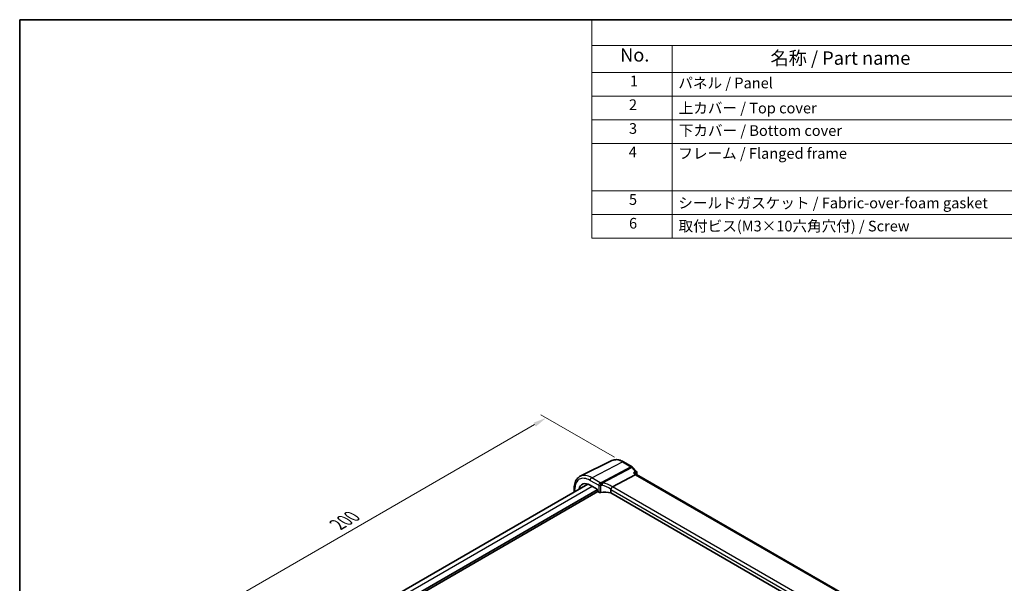
# Model space of a CAD drawing. Units: millimetres. Extents: x 29 to 4761, y 16 to 1000.
# Drawn here: x 29 to 398, y 367 to 578 of the extents above; entities that cross this region are included whole.
import ezdxf

# ---------------------------------------------------------------- set-up
doc = ezdxf.new("R2010")
doc.units = ezdxf.units.MM
doc.header["$LTSCALE"] = 2
doc.layers.get('Defpoints').update_dxf_attribs({"lineweight": 25})
for name, color, linetype, lineweight in [('Border (ISO)', 7, 'Continuous', 35), ('Dimension (ISO)', 7, 'Continuous', 18), ('Symbol (ISO)', 7, 'Continuous', 18), ('Visible (ISO)', 7, 'Continuous', 35), ('Visible Narrow (ISO)', 7, 'Continuous', 25)]:
    doc.layers.add(name, color=color, linetype=linetype, lineweight=lineweight)
doc.styles.add('Note Text (TK)', font='txt')
doc.styles.add('Note Text (TK2)', font='txt')
doc.dimstyles.new('Default - Method 1b (TK)', dxfattribs={"dimscale": 2, "dimtxt": 2.5, "dimasz": 2.5, "dimexe": 1, "dimexo": 1.5, "dimgap": 1, "dimtad": 1, "dimtoh": 1, "dimrnd": 1e-08, "dimdsep": 46, "dimtxsty": 'Note Text (TK)', "dimcen": 0.09, "dimdle": 5, "dimclrd": 100, "dimclre": 100, "dimclrt": 7, "dimadec": 1, "dimazin": 1, "dimtfac": 1, "dimtmove": 0, "dimatfit": 3, "dimfxl": 0, "dimtolj": 1, "dimlwd": -1, "dimlwe": -1, "dimarcsym": 0})

# ---------------------------------------------------------------- blocks, each defined once
blk = doc.blocks.new('図面枠 tk図枠')
at = {"layer": 'Border (ISO)'}
for q in [(405.5, 289), (14.5, 8)]:
    blk.add_line((14.5, 289), q, dxfattribs=at)
blk = doc.blocks.new('構成内容 _ Components')
at = {"layer": 'Symbol (ISO)'}
for p, q in [((405.5, 289), (121.6, 289)), ((121.6, 289), (121.6, 284.16)), ((405.5, 284.16), (121.6, 284.16)), ((121.6, 284.16), (121.6, 279.12)), ((136.6, 284.16), (136.6, 279.12)), ((405.5, 279.12), (121.6, 279.12)), ((121.6, 279.12), (121.6, 248.09)), ((136.6, 279.12), (136.6, 248.09)), ((405.5, 274.69), (121.6, 274.69)), ((405.5, 270.25), (121.6, 270.25)), ((405.5, 265.82), (121.6, 265.82)), ((405.5, 256.95), (121.6, 256.95)), ((405.5, 252.52), (121.6, 252.52)), ((405.5, 248.09), (121.6, 248.09))]:
    blk.add_line(p, q, dxfattribs=at)
at = {"layer": 'Symbol (ISO)', "color": 7, "attachment_point": 7, "line_spacing_factor": 0.25}
for s, insert, char_height, style in [('No.', (126.86, 280.38), 2.5, 'Note Text (TK)'), ('名称 / Part name', (154.99, 279.79), 2.5, 'Note Text (TK)'), ('1', (128.69, 275.91), 2, 'Note Text (TK2)'), ('パネル / Panel', (137.76, 275.53), 2, 'Note Text (TK2)'), ('2', (128.52, 271.47), 2, 'Note Text (TK2)'), ('上カバー / Top cover', (137.82, 270.84), 2, 'Note Text (TK2)'), ('3', (128.52, 267.02), 2, 'Note Text (TK2)'), ('下カバー / Bottom cover', (137.84, 266.63), 2, 'Note Text (TK2)'), ('4', (128.46, 262.61), 2, 'Note Text (TK2)'), ('フレーム / Flanged frame', (137.76, 262.36), 2, 'Note Text (TK2)'), ('5', (128.52, 253.73), 2, 'Note Text (TK2)'), ('シールドガスケット / Fabric-over-foam gasket', (137.75, 253.08), 2, 'Note Text (TK2)'), ('6', (128.53, 249.29), 2, 'Note Text (TK2)'), ('取付ビス(M3×10六角穴付) / Screw', (137.79, 248.76), 2, 'Note Text (TK2)')]:
    blk.add_mtext(s, dxfattribs=dict(at, insert=insert, char_height=char_height, style=style))
blk = doc.blocks.new('*D5')
at = {"layer": 'Defpoints', "color": 0, "transparency": 16777216}
for p in [(254.58, 412.51), (85.98, 348.09), (116.1, 330.7)]:
    blk.add_point(p, dxfattribs=at)
at = {"layer": 'Dimension (ISO)', "color": 100, "transparency": 16777216}
for p, q in [((251.58, 414.24), (224.06, 430.12)), ((221.73, 426.47), (90.31, 350.59)), ((113.1, 332.43), (83.98, 349.25))]:
    blk.add_line(p, q, dxfattribs=at)
for points in [[(221.32, 427.19), (222.15, 425.75), (226.06, 428.97)], [(89.9, 351.31), (90.73, 349.87), (85.98, 348.09)]]:
    blk.add_solid(points, dxfattribs=at)
at = {"layer": 'Dimension (ISO)', "color": 7, "transparency": 16777216, "insert": (147.05, 388.53), "char_height": 5, "attachment_point": 4, "rotation": 30, "style": 'Note Text (TK)'}
blk.add_mtext('\\A1;{\\Q-30.000;\\W0.816;\\H0.816x; \\fＭＳ Ｐゴシック|b0|i0;\\H4.9746;200}', dxfattribs=at)

msp = doc.modelspace()

# ---------------------------------------------------------------- linework, layer by layer
at = {"layer": 'Visible (ISO)'}
for p, q in [((250.675, 412.9912), (238.8038, 407.1176)), ((255.0382, 412.5371), (258.2579, 410.6782)), ((258.5138, 410.4668), (259.8071, 408.9734)), ((250.8572, 403.2086), (259.3845, 407.7327)), ((259.8266, 407.774), (259.6095, 408.0247)), ((340.6732, 361.0972), (259.7989, 407.7901)), ((127.554, 338.3268), (241.6656, 404.2092)), ((129.9526, 335.5711), (245.1965, 402.1072)), ((236.5152, 402.5841), (236.5152, 401.2356)), ((242.5174, 403.8173), (245.1965, 402.2705)), ((245.1965, 402.2705), (245.1965, 401.6172)), ((250.2693, 402.2083), (250.2693, 400.8892)), ((129.9526, 334.7546), (245.338, 401.3724)), ((245.3379, 401.3724), (245.6984, 401.1643)), ((330.932, 354.3186), (250.2693, 400.8892))]:
    msp.add_line(p, q, dxfattribs=at)
for centre, start, end in [((257.7579, 409.8122), 40.893395, 60), ((259.0512, 408.3188), 348.77882, 40.893395)]:
    msp.add_arc(centre, 1, start, end, dxfattribs=at)
for centre, major_axis, ratio, start_param, end_param in [((259.1808, 406.9922), (-0.6441, -0.7798), 0.43116621, 3.21403058, 3.94706886), ((242.5174, 398.9274), (-2.9944, 5.1865), 0.57735027, 5.49778714, 6.86606845), ((251.9609, 401.8849), (-1.1476, 1.2933), 0.35629853, 6.19695693, 6.29764779), ((245.338, 401.5357), (-0.1, 0.1732), 0.5780539, 0.78600715, 2.3555855), ((246.2287, 401.4491), (0.7499, -0.0219), 0.55686057, 3.94326714, 5.07661631), ((248.1893, 398.3977), (-4.9993, 0.1461), 0.55686057, 4.29962785, 5.07661631)]:
    msp.add_ellipse(centre, major_axis=major_axis, ratio=ratio, start_param=start_param, end_param=end_param, dxfattribs=at)
for points, knots in [([(255.0382, 412.5371), (254.75, 412.7034), (254.4577, 412.8473), (253.8678, 413.0852), (253.5703, 413.1792), (252.9736, 413.311), (252.6744, 413.3489), (252.0808, 413.3614), (251.7863, 413.3358), (251.2138, 413.2154), (250.936, 413.1203), (250.675, 412.9912)], [1.570796327, 1.570796327, 1.570796327, 1.570796327, 1.720462683, 1.720462683, 1.870129039, 1.870129039, 2.019795395, 2.019795395, 2.169461751, 2.169461751, 2.319128107, 2.319128107, 2.319128107, 2.319128107]), ([(236.5152, 402.5841), (236.5152, 402.9873), (236.5439, 403.3785), (236.6615, 404.1288), (236.7504, 404.4878), (236.9916, 405.1641), (237.1439, 405.4814), (237.5135, 406.0616), (237.7311, 406.3243), (238.2264, 406.7784), (238.5041, 406.9693), (238.8038, 407.1176)], [3.141592654, 3.141592654, 3.141592654, 3.141592654, 3.306085563, 3.306085563, 3.470578472, 3.470578472, 3.635071382, 3.635071382, 3.799564291, 3.799564291, 3.9640572, 3.9640572, 3.9640572, 3.9640572]), ([(258.7389, 408.4782), (258.7408, 408.4777), (258.7428, 408.4772), (258.951, 408.425), (259.1466, 408.3509), (259.4296, 408.1906), (259.5339, 408.112), (259.6095, 408.0247)], [-0.160913612, -0.160913612, -0.160913612, -0.160913612, -0.160300945, -0.160300945, -0.094733406, -0.094733406, -0.04713248, -0.04713248, -0.04713248, -0.04713248]), ([(250.2721, 402.2413), (250.285, 402.3162), (250.3106, 402.3971), (250.3786, 402.5628), (250.4202, 402.6459), (250.5178, 402.8147), (250.5736, 402.8979), (250.6906, 403.0507), (250.7505, 403.1179), (250.8067, 403.1721)], [-0.118844519, -0.118844519, -0.118844519, -0.118844519, -0.089623405, -0.089623405, -0.061339822, -0.061339822, -0.031104575, -0.031104575, 0, 0, 0, 0])]:
    msp.add_open_spline(points, degree=3, knots=knots, dxfattribs=at)
for points in [[(260.0321, 408.1242), (260.0042, 407.984), (259.9766, 407.8437), (259.9492, 407.7033)], [(250.2721, 402.2413), (250.2702, 402.2306), (250.2693, 402.2196), (250.2693, 402.2083)]]:
    msp.add_open_spline(points, degree=3, dxfattribs=at)
at = {"layer": 'Visible Narrow (ISO)'}
for p, q in [((243.1127, 406.5835), (254.5752, 412.5078)), ((257.7949, 410.6489), (246.7699, 404.7997)), ((247.2514, 404.6192), (258.1107, 410.3805)), ((254.5752, 412.5078), (257.7949, 410.6489)), ((258.1107, 410.3805), (259.404, 408.8871)), ((242.5174, 405.5876), (245.6984, 403.751)), ((246.3113, 404.7368), (243.1127, 406.5835)), ((258.7389, 408.4782), (259.3845, 407.7327)), ((259.3845, 407.7327), (340.2756, 361.0302)), ((129.0185, 337.4813), (243.2166, 403.4136)), ((236.7495, 401.3708), (236.7495, 402.2575)), ((245.6984, 403.751), (245.6984, 401.1643)), ((246.4845, 401.0511), (246.4845, 403.6501)), ((250.2693, 402.2083), (330.932, 355.6377)), ((331.5346, 356.6295), (250.8572, 403.2086))]:
    msp.add_line(p, q, dxfattribs=at)
for centre, major_axis, ratio, start_param, end_param in [((254.5752, 405.889), (-4.0532, 7.0203), 0.57735027, 5.49778714, 6.24611892), ((254.5382, 411.671), (0.5, 0.866), 0.57735027, 0, 0.73303829), ((257.7579, 409.8122), (0.5, 0.866), 0.57735027, 0, 0.73303829), ((257.7579, 409.8122), (0.4687, -0.8834), 0.61386143, 1.91421598, 2.37721657), ((257.7579, 409.8122), (0.7559, 0.6547), 0.25819889, 0, 0.87791414), ((242.5174, 398.9274), (-4.0785, 7.0641), 0.57735027, 5.49778714, 7.06858347), ((243.1127, 399.2711), (-4.4779, 7.756), 0.57735027, 5.49778714, 6.24611892), ((243.0831, 405.9142), (-0.4, -0.6928), 0.57735027, 3.87463094, 5.49778714), ((259.0512, 408.3188), (0.7559, 0.6547), 0.25819889, 0, 0.87791414), ((259.0512, 408.3188), (0.5238, -0.8519), 0.62697028, 0.62279051, 1.87480745), ((259.0512, 408.3188), (0.9809, -0.1946), 0.6817658, 5.71688603, 6.28318531), ((237.3152, 402.5841), (-0.8, 0), 0.57735027, 0, 0.78539816), ((246.2287, 404.0572), (-0.75, 0), 0.57735027, 0.78539816, 1.91874733), ((248.2171, 401.7112), (-5.7484, 0.2481), 0.54637912, 4.9947923, 5.07379044), ((246.2836, 404.1092), (-0.1199, 0.7404), 0.29756146, 4.08047206, 5.67392023), ((248.1893, 401.0836), (4.9982, -0.2463), 0.54162528, 1.85630629, 1.93530443), ((246.7176, 404.1691), (-0.0854, 0.7451), 0.23489729, 4.08919759, 5.68629955), ((246.7421, 404.1721), (0.0972, -0.7437), 0.25668582, 1.06609098, 2.54081672), ((248.1893, 399.0523), (-4.3312, 3.8011), 0.6572023, 4.80589814, 5.49437301), ((248.4716, 399.507), (-5.2012, 3.8133), 0.67305545, 4.75641322, 5.38274363)]:
    msp.add_ellipse(centre, major_axis=major_axis, ratio=ratio, start_param=start_param, end_param=end_param, dxfattribs=at)
msp.add_open_spline([(259.404, 408.8871), (259.1823, 408.7508), (258.9606, 408.6145), (258.7389, 408.4782)], degree=3, dxfattribs=at)
for points, knots in [([(246.3113, 404.7368), (246.2358, 404.7002), (246.1595, 404.6465), (245.9923, 404.4896), (245.9041, 404.3752), (245.7829, 404.1481), (245.7424, 404.0414), (245.7057, 403.8734), (245.6984, 403.8102), (245.6984, 403.751)], [-0.04171717873, -0.04171717873, -0.04171717873, -0.04171717873, -0.03955858216, -0.03955858216, -0.03671465087, -0.03671465087, -0.03452701142, -0.03452701142, -0.03315973676, -0.03315973676, -0.03315973676, -0.03315973676]), ([(246.4845, 403.6501), (246.4845, 403.6538), (246.485, 403.6576), (246.4879, 403.6675), (246.491, 403.6734), (246.5004, 403.6855), (246.5073, 403.691), (246.5203, 403.6978), (246.5263, 403.6998), (246.5322, 403.7007)], [0.03315973676, 0.03315973676, 0.03315973676, 0.03315973676, 0.03452701142, 0.03452701142, 0.03671465087, 0.03671465087, 0.03955858216, 0.03955858216, 0.04171717873, 0.04171717873, 0.04171717873, 0.04171717873]), ([(246.7699, 404.7997), (246.7658, 404.7992), (246.7617, 404.7986), (246.7536, 404.7976), (246.7495, 404.7972), (246.7454, 404.7967)], [0, 0, 0, 0, 0.00127115493, 0.00127115493, 0.00254230987, 0.00254230987, 0.00254230987, 0.00254230987]), ([(247.2514, 404.6192), (247.1926, 404.651), (247.1322, 404.6793), (247.0116, 404.7284), (246.9517, 404.7495), (246.8507, 404.7796), (246.811, 404.7901), (246.7699, 404.7997)], [-0.0001484896, -0.0001484896, -0.0001484896, -0.0001484896, 0.0102847166, 0.0102847166, 0.0201063893, 0.0201063893, 0.0262449347, 0.0262449347, 0.0262449347, 0.0262449347]), ([(246.9096, 403.7505), (246.9176, 403.7639), (246.9255, 403.7776), (246.941, 403.8055), (246.9487, 403.8198), (246.9562, 403.8344)], [-0.00254230987, -0.00254230987, -0.00254230987, -0.00254230987, -0.00127115493, -0.00127115493, 0, 0, 0, 0]), ([(246.9562, 403.8344), (246.9925, 403.9047), (247.0241, 403.9737), (247.0981, 404.1479), (247.1357, 404.2499), (247.2018, 404.4454), (247.2295, 404.538), (247.2514, 404.6192)], [-0.0262449347, -0.0262449347, -0.0262449347, -0.0262449347, -0.0201063893, -0.0201063893, -0.0102847166, -0.0102847166, 0.0001484896, 0.0001484896, 0.0001484896, 0.0001484896])]:
    msp.add_open_spline(points, degree=3, knots=knots, dxfattribs=at)

# ---------------------------------------------------------------- block references
at = {"xscale": 2, "yscale": 2, "zscale": 2}
msp.add_blockref('図面枠 tk図枠', (0, 0), dxfattribs=at)
at = {"layer": 'Symbol (ISO)', "xscale": 2, "yscale": 2, "zscale": 2}
msp.add_blockref('構成内容 _ Components', (0, 0), dxfattribs=at)

# ---------------------------------------------------------------- dimensions: what is measured, and where the dimension line sits
at = {"layer": 'Dimension (ISO)', "color": 100, "true_color": 0x00ff3f}
dim = msp.add_linear_dim(base=(85.9833, 348.0926), p1=(254.5752, 412.5078), p2=(116.1039, 330.7025), angle=30, text='{\\Q-30.000;\\W0.816;\\H0.816x; \\fＭＳ Ｐゴシック|b0|i0;\\H4.9746;200}', dimstyle='Default - Method 1b (TK)', override={"dimgap": 1, "dimtoh": 0, "dimdec": 2, "dimlfac": 1.231823, "dimtol": 0, "dimlim": 0, "dimtp": 0, "dimtm": 0, "dimtdec": 2, "dimtofl": 0, "dimatfit": 1}, dxfattribs=at)
dim.commit()
dim.dimension.update_dxf_attribs({"geometry": '*D5', "text_midpoint": (153.6863, 387.1809), "dimtype": 160})

doc.saveas('drawing.dxf')
